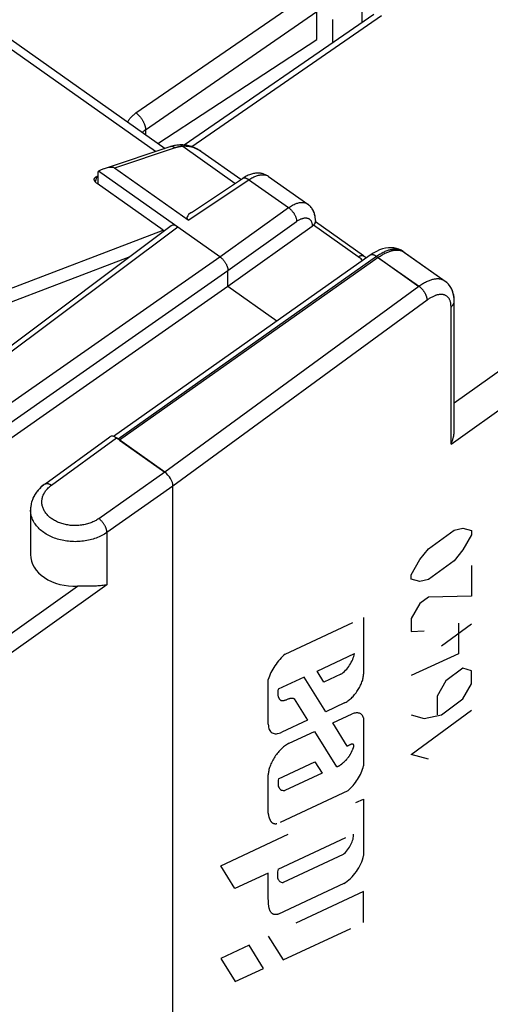
# Model space of a CAD drawing. Units: millimetres. Extents: x -33.8 to 33.7, y -37.2 to 37.2.
# Drawn here: x 6.2 to 16.5, y -12.4 to 9.1 of the extents above; entities that cross this region are included whole.
import ezdxf

# ---------------------------------------------------------------- set-up
doc = ezdxf.new("R2010")
doc.units = ezdxf.units.MM
doc.header["$LTSCALE"] = 16.335
doc.linetypes.add('HIDDEN', pattern=[0.2, 0.1, -0.1])
doc.layers.get('0').update_dxf_attribs({"linetype": 'CONTINUOUS'})
for name, color, linetype in [('ASSI', 7, 'CONTINUOUS'), ('CURVE', 7, 'CONTINUOUS'), ('RACCORDO', 7, 'CONTINUOUS')]:
    doc.layers.add(name, color=color, linetype=linetype)

msp = doc.modelspace()

# ---------------------------------------------------------------- linework, layer by layer
at = {"color": 250, "linetype": 'CONTINUOUS'}
for p, q in [((9.196, 6.241), (3.943, 9.955)), ((14.07, 3.92), (8.413, -0.08)), ((14.07, 3.92), (14.961, 3.29))]:
    msp.add_line(p, q, dxfattribs=at)
at = {"color": 7, "linetype": 'CONTINUOUS'}
for p, q in [((4.266, 9.946), (9.406, 6.311)), ((13.716, 9.07), (13.716, 9.581)), ((13.08, 8.631), (13.08, 9.131)), ((4.722, 2.743), (9.368, 4.519)), ((9.368, 4.519), (9.357, 4.479)), ((4.635, 2.413), (8.646, 3.945)), ((8.413, -0.08), (9.403, -0.78))]:
    msp.add_line(p, q, dxfattribs=at)
at = {"color": 250, "linetype": 'CONTINUOUS'}
for points in [[(14.524, 4.076), (14.508, 4.078), (14.492, 4.079), (14.475, 4.079), (14.458, 4.079), (14.441, 4.077), (14.423, 4.076), (14.405, 4.073), (14.387, 4.069), (14.369, 4.065), (14.35, 4.06), (14.331, 4.055), (14.312, 4.049), (14.292, 4.042), (14.273, 4.034), (14.253, 4.026), (14.233, 4.016), (14.213, 4.007), (14.193, 3.996), (14.172, 3.985), (14.152, 3.974), (14.131, 3.961), (14.111, 3.948), (14.09, 3.934), (14.07, 3.92)], [(14.555, 4.071), (14.54, 4.074), (14.524, 4.076)], [(14.647, 4.03), (14.637, 4.036), (14.624, 4.044), (14.611, 4.051), (14.598, 4.057), (14.584, 4.062), (14.57, 4.067), (14.555, 4.071)]]:
    msp.add_lwpolyline(points, dxfattribs=at)
at = {"layer": 'ASSI', "color": 250, "linetype": 'CONTINUOUS'}
for p, q in [((15.732, 0.741), (33.202, 13.222)), ((15.662, -0.165), (33.555, 12.619)), ((8.77, 7.087), (12.306, 9.525)), ((8.979, 6.722), (12.726, 9.307)), ((14.144, 9.213), (9.991, 6.348)), ((8.979, 6.731), (8.979, 6.613)), ((9.625, 6.324), (8.3, 5.881)), ((9.516, 6.348), (9.514, 6.347)), ((10.936, 5.546), (9.792, 6.355)), ((9.912, 4.741), (11.242, 5.626)), ((11.233, 5.632), (12.108, 5.014)), ((10.605, 3.94), (12.108, 5.014)), ((9.686, 4.59), (3.171, -0.296)), ((10.782, 3.638), (12.285, 4.712)), ((12.626, 4.608), (12.626, 4.602)), ((13.634, 3.938), (12.657, 4.629)), ((3.859, -0.782), (10.605, 3.94)), ((14.034, 3.945), (8.378, -0.055)), ((14.034, 3.945), (14.969, 3.285)), ((4.036, -1.084), (10.782, 3.638)), ((14.961, 3.29), (9.403, -0.78)), ((15.141, 2.991), (9.58, -1.082)), ((15.662, -0.165), (15.662, 2.842)), ((6.922, -1.064), (8.342, -0.03)), ((9.403, -0.78), (7.958, -1.797)), ((9.58, -1.082), (8.134, -2.098)), ((8.134, -2.098), (8.134, -3.247)), ((4.229, -5.601), (7.492, -3.276)), ((8.134, -3.247), (4.407, -5.901))]:
    msp.add_line(p, q, dxfattribs=at)
at = {"layer": 'ASSI', "color": 7, "linetype": 'CONTINUOUS'}
for p, q in [((12.726, 8.697), (12.726, 9.31)), ((13.971, 9.245), (9.824, 6.386)), ((9.251, 6.421), (12.726, 8.697)), ((9.514, 6.347), (8.076, 5.867)), ((11.063, 5.63), (10.214, 6.231)), ((9.912, 4.741), (8.3, 5.881)), ((7.934, 5.756), (7.934, 5.533)), ((10.605, 3.94), (7.952, 5.816)), ((9.983, 4.911), (11.1, 5.655)), ((11.671, 5.698), (12.527, 5.093)), ((9.54, 4.616), (3.024, -0.27)), ((12.626, 4.602), (10.782, 3.285)), ((12.696, 4.731), (12.696, 4.692)), ((13.747, 3.958), (12.696, 4.701)), ((13.89, 3.973), (8.277, 0.004)), ((13.96, 4.018), (13.89, 3.973)), ((14.612, 4.055), (14.568, 4.082)), ((14.612, 4.055), (15.531, 3.405)), ((10.782, 3.285), (10.782, 3.638)), ((10.782, 3.285), (4.036, -1.438)), ((11.849, 2.53), (10.782, 3.285)), ((15.57, 3.374), (15.53, 3.405)), ((15.732, 0.136), (15.732, 2.965)), ((6.776, -1.038), (8.197, -0.003)), ((9.403, -0.78), (8.342, -0.03)), ((9.58, -34.669), (9.58, -1.082)), ((6.464, -1.606), (6.464, -2.583)), ((7.652, -3.274), (7.602, -3.274)), ((7.732, -3.274), (7.652, -3.274)), ((7.788, -3.274), (7.732, -3.274))]:
    msp.add_line(p, q, dxfattribs=at)
at = {"layer": 'ASSI', "color": 250, "linetype": 'CONTINUOUS'}
for points in [[(8.587, 6.89), (8.595, 6.903), (8.604, 6.919), (8.615, 6.935), (8.626, 6.95), (8.637, 6.965), (8.65, 6.98), (8.663, 6.995), (8.677, 7.009), (8.691, 7.023), (8.706, 7.036), (8.721, 7.05), (8.737, 7.062), (8.753, 7.075), (8.77, 7.087)], [(8.77, 7.087), (8.779, 7.081), (8.787, 7.074), (8.796, 7.067), (8.804, 7.06), (8.813, 7.052), (8.821, 7.045), (8.829, 7.037), (8.837, 7.028), (8.845, 7.02), (8.853, 7.011), (8.861, 7.002), (8.868, 6.993), (8.876, 6.983), (8.883, 6.973), (8.89, 6.964), (8.897, 6.954), (8.904, 6.944), (8.91, 6.933), (8.916, 6.923), (8.922, 6.913), (8.928, 6.902), (8.933, 6.892), (8.938, 6.881), (8.943, 6.871), (8.948, 6.86), (8.952, 6.85), (8.956, 6.839), (8.96, 6.829), (8.963, 6.818), (8.966, 6.808), (8.969, 6.798), (8.971, 6.788), (8.973, 6.778), (8.975, 6.768), (8.977, 6.758), (8.978, 6.749), (8.978, 6.74), (8.979, 6.731)], [(8.909, 6.663), (8.912, 6.665), (8.92, 6.674), (8.929, 6.683), (8.938, 6.691), (8.948, 6.699), (8.958, 6.707), (8.968, 6.715), (8.979, 6.722)], [(9.625, 6.324), (9.617, 6.33), (9.609, 6.335), (9.6, 6.339), (9.592, 6.343), (9.583, 6.346), (9.574, 6.348), (9.566, 6.35), (9.557, 6.351), (9.549, 6.352), (9.54, 6.352), (9.532, 6.351), (9.524, 6.35), (9.516, 6.348)], [(9.792, 6.355), (9.778, 6.354), (9.764, 6.352), (9.751, 6.351), (9.738, 6.349), (9.726, 6.348), (9.714, 6.346), (9.703, 6.344), (9.692, 6.342), (9.681, 6.339), (9.671, 6.337), (9.661, 6.335), (9.651, 6.332), (9.642, 6.329), (9.634, 6.327), (9.625, 6.324)], [(9.792, 6.355), (9.787, 6.361), (9.781, 6.367), (9.775, 6.372), (9.769, 6.376), (9.763, 6.38), (9.757, 6.383), (9.751, 6.385), (9.744, 6.386), (9.738, 6.387), (9.731, 6.387)], [(10.214, 6.231), (10.188, 6.248), (10.164, 6.264), (10.139, 6.278), (10.115, 6.291), (10.09, 6.303), (10.066, 6.313), (10.042, 6.322), (10.018, 6.331), (9.994, 6.338), (9.971, 6.344), (9.947, 6.349), (9.924, 6.352), (9.901, 6.355), (9.879, 6.357), (9.857, 6.358), (9.835, 6.358), (9.813, 6.357), (9.792, 6.355)], [(11.1, 5.655), (11.106, 5.658), (11.112, 5.661), (11.118, 5.663), (11.125, 5.665), (11.132, 5.666), (11.139, 5.666), (11.147, 5.666), (11.155, 5.665), (11.163, 5.664), (11.171, 5.662), (11.18, 5.66), (11.188, 5.656), (11.197, 5.653), (11.206, 5.648), (11.215, 5.644), (11.224, 5.638), (11.233, 5.632)], [(11.242, 5.626), (11.263, 5.64), (11.285, 5.653), (11.306, 5.665), (11.327, 5.676), (11.348, 5.687), (11.369, 5.696), (11.389, 5.705), (11.41, 5.712), (11.43, 5.719), (11.449, 5.724), (11.469, 5.729), (11.488, 5.732), (11.506, 5.734), (11.524, 5.736), (11.542, 5.736), (11.559, 5.736), (11.576, 5.734), (11.592, 5.731), (11.608, 5.727), (11.623, 5.723), (11.637, 5.717), (11.651, 5.71), (11.664, 5.703), (11.671, 5.698)], [(12.108, 5.014), (12.129, 5.028), (12.15, 5.041), (12.17, 5.054), (12.191, 5.066), (12.211, 5.076), (12.232, 5.086), (12.252, 5.095), (12.272, 5.103), (12.291, 5.109), (12.31, 5.115), (12.329, 5.12), (12.348, 5.124), (12.366, 5.126), (12.384, 5.128), (12.401, 5.129), (12.418, 5.128), (12.434, 5.127), (12.45, 5.125), (12.465, 5.121), (12.48, 5.117), (12.494, 5.111), (12.507, 5.105), (12.52, 5.097), (12.527, 5.093)], [(12.108, 5.014), (12.117, 5.007), (12.127, 5), (12.136, 4.992), (12.145, 4.984), (12.154, 4.976), (12.163, 4.967), (12.172, 4.958), (12.181, 4.948), (12.189, 4.938), (12.197, 4.928), (12.205, 4.918), (12.213, 4.907), (12.22, 4.896), (12.227, 4.885), (12.234, 4.874), (12.24, 4.863), (12.246, 4.852), (12.252, 4.841), (12.257, 4.829), (12.262, 4.818), (12.266, 4.807), (12.27, 4.795), (12.274, 4.784), (12.277, 4.773), (12.279, 4.762), (12.281, 4.752), (12.283, 4.741), (12.284, 4.731), (12.285, 4.721), (12.285, 4.712)], [(12.285, 4.712), (12.298, 4.722), (12.312, 4.731), (12.326, 4.739), (12.34, 4.747), (12.353, 4.754), (12.367, 4.76), (12.38, 4.766), (12.393, 4.772), (12.406, 4.776), (12.419, 4.78), (12.431, 4.783), (12.444, 4.786), (12.456, 4.788), (12.467, 4.789), (12.479, 4.789), (12.49, 4.789), (12.501, 4.788), (12.511, 4.787), (12.521, 4.785), (12.531, 4.782), (12.54, 4.778), (12.549, 4.774), (12.558, 4.769), (12.566, 4.763), (12.573, 4.757), (12.58, 4.75), (12.587, 4.742), (12.593, 4.734), (12.599, 4.726), (12.604, 4.716), (12.608, 4.706), (12.613, 4.696), (12.616, 4.685), (12.619, 4.673), (12.622, 4.661), (12.623, 4.649), (12.625, 4.636), (12.626, 4.622), (12.626, 4.608)], [(12.688, 4.687), (12.685, 4.679), (12.681, 4.67), (12.676, 4.661), (12.67, 4.653), (12.664, 4.645), (12.658, 4.637), (12.651, 4.629), (12.643, 4.622), (12.635, 4.615), (12.626, 4.608)], [(12.693, 4.705), (12.691, 4.696), (12.688, 4.687)], [(12.696, 4.731), (12.696, 4.724), (12.695, 4.714), (12.693, 4.705)], [(14.505, 4.099), (14.489, 4.101), (14.473, 4.103), (14.457, 4.104), (14.44, 4.104), (14.423, 4.104), (14.406, 4.102), (14.388, 4.101), (14.37, 4.098), (14.352, 4.094), (14.333, 4.09), (14.315, 4.085), (14.296, 4.08), (14.276, 4.074), (14.257, 4.067), (14.237, 4.059), (14.217, 4.051), (14.198, 4.041), (14.177, 4.032), (14.157, 4.021), (14.137, 4.01), (14.117, 3.999), (14.096, 3.986), (14.076, 3.973), (14.055, 3.959), (14.034, 3.945)], [(14.563, 4.082), (14.549, 4.087), (14.534, 4.092), (14.52, 4.096), (14.505, 4.099)], [(13.634, 3.938), (13.642, 3.943), (13.65, 3.948), (13.658, 3.953), (13.666, 3.956), (13.674, 3.96), (13.682, 3.962), (13.689, 3.965), (13.697, 3.966), (13.704, 3.967), (13.711, 3.968), (13.717, 3.968), (13.723, 3.967), (13.729, 3.966), (13.735, 3.964), (13.741, 3.962), (13.746, 3.959), (13.747, 3.958)], [(13.728, 3.858), (13.712, 3.874), (13.693, 3.891), (13.674, 3.907), (13.655, 3.923), (13.634, 3.938)], [(13.946, 3.984), (13.939, 3.985), (13.933, 3.985), (13.927, 3.985), (13.921, 3.984), (13.915, 3.983), (13.909, 3.982), (13.904, 3.98), (13.899, 3.978), (13.894, 3.975)], [(13.981, 3.975), (13.974, 3.977), (13.967, 3.98), (13.96, 3.982), (13.953, 3.983), (13.946, 3.984)], [(14.034, 3.945), (14.027, 3.951), (14.019, 3.955), (14.011, 3.96), (14.004, 3.964), (13.996, 3.968), (13.989, 3.972), (13.981, 3.975)], [(14.589, 4.069), (14.576, 4.076), (14.563, 4.082)], [(14.612, 4.055), (14.602, 4.061), (14.589, 4.069)], [(15.53, 3.405), (15.521, 3.412), (15.508, 3.419), (15.496, 3.426), (15.482, 3.431), (15.469, 3.437), (15.454, 3.441), (15.44, 3.445), (15.425, 3.448), (15.41, 3.45), (15.394, 3.452), (15.378, 3.453), (15.361, 3.453), (15.344, 3.452), (15.327, 3.451), (15.31, 3.449), (15.292, 3.446), (15.274, 3.442), (15.256, 3.438), (15.237, 3.433), (15.219, 3.427), (15.2, 3.421), (15.181, 3.414), (15.161, 3.406), (15.142, 3.397), (15.122, 3.388), (15.102, 3.378), (15.082, 3.367), (15.062, 3.356), (15.042, 3.344), (15.022, 3.332), (15.002, 3.318), (14.981, 3.305), (14.961, 3.29)], [(15.141, 2.991), (15.141, 2.998), (15.14, 3.006), (15.139, 3.015), (15.138, 3.023), (15.137, 3.032), (15.135, 3.04), (15.133, 3.049), (15.13, 3.058), (15.127, 3.068), (15.124, 3.077), (15.121, 3.086), (15.117, 3.095), (15.113, 3.105), (15.108, 3.114), (15.104, 3.124), (15.099, 3.133), (15.094, 3.142), (15.088, 3.151), (15.082, 3.161), (15.077, 3.17), (15.07, 3.179), (15.064, 3.188), (15.058, 3.196), (15.051, 3.205), (15.044, 3.213), (15.037, 3.222), (15.03, 3.23), (15.023, 3.237), (15.015, 3.245), (15.008, 3.252), (15, 3.259), (14.992, 3.266), (14.984, 3.273), (14.977, 3.279), (14.969, 3.285)], [(15.662, 2.842), (15.662, 2.857), (15.661, 2.872), (15.66, 2.886), (15.658, 2.901), (15.656, 2.915), (15.654, 2.928), (15.651, 2.941), (15.648, 2.954), (15.644, 2.966), (15.64, 2.978), (15.635, 2.989), (15.63, 3), (15.625, 3.011), (15.619, 3.021), (15.613, 3.03), (15.606, 3.039), (15.599, 3.048), (15.592, 3.056), (15.584, 3.063), (15.576, 3.07), (15.568, 3.077), (15.559, 3.083), (15.55, 3.088), (15.54, 3.093), (15.53, 3.098), (15.52, 3.102), (15.509, 3.105), (15.498, 3.108), (15.487, 3.11), (15.476, 3.112), (15.464, 3.113), (15.452, 3.113), (15.44, 3.113), (15.427, 3.113), (15.414, 3.112), (15.401, 3.11), (15.388, 3.108), (15.375, 3.105), (15.361, 3.102), (15.347, 3.098), (15.333, 3.094), (15.319, 3.089), (15.305, 3.084), (15.29, 3.078), (15.276, 3.071), (15.261, 3.064), (15.246, 3.057), (15.231, 3.049), (15.216, 3.04), (15.201, 3.031), (15.186, 3.022), (15.171, 3.012), (15.156, 3.001), (15.141, 2.991)], [(15.662, 2.842), (15.669, 2.847), (15.676, 2.853), (15.683, 2.859), (15.689, 2.865), (15.695, 2.872), (15.7, 2.878), (15.705, 2.885), (15.71, 2.892), (15.714, 2.899), (15.718, 2.906), (15.721, 2.913), (15.724, 2.921), (15.727, 2.928), (15.729, 2.936), (15.73, 2.943), (15.731, 2.951), (15.732, 2.958), (15.732, 2.964)], [(7.958, -1.797), (7.938, -1.81), (7.917, -1.823), (7.896, -1.835), (7.875, -1.847), (7.852, -1.858), (7.829, -1.869), (7.806, -1.879), (7.782, -1.888), (7.758, -1.897), (7.733, -1.905), (7.708, -1.912), (7.682, -1.919), (7.656, -1.925), (7.63, -1.93), (7.603, -1.935), (7.577, -1.939), (7.55, -1.942), (7.523, -1.945), (7.496, -1.947), (7.468, -1.948), (7.441, -1.948), (7.414, -1.948), (7.387, -1.947), (7.36, -1.945), (7.333, -1.943), (7.306, -1.939), (7.279, -1.935), (7.253, -1.931), (7.227, -1.926), (7.201, -1.92), (7.175, -1.913), (7.15, -1.906), (7.125, -1.898), (7.101, -1.889), (7.077, -1.88), (7.054, -1.87), (7.031, -1.859), (7.009, -1.848), (6.987, -1.836), (6.966, -1.824), (6.946, -1.811), (6.927, -1.798), (6.908, -1.784), (6.889, -1.77), (6.872, -1.755), (6.855, -1.739), (6.84, -1.724), (6.825, -1.708), (6.811, -1.691), (6.797, -1.674), (6.785, -1.657), (6.774, -1.639), (6.763, -1.622), (6.754, -1.603), (6.745, -1.585), (6.738, -1.567), (6.731, -1.548), (6.725, -1.529), (6.721, -1.51), (6.717, -1.491), (6.714, -1.471), (6.713, -1.452), (6.712, -1.433), (6.712, -1.413), (6.714, -1.394), (6.716, -1.375), (6.72, -1.355), (6.724, -1.336), (6.729, -1.317), (6.736, -1.298), (6.743, -1.28), (6.752, -1.261), (6.761, -1.243), (6.771, -1.225), (6.782, -1.207), (6.794, -1.19), (6.807, -1.173), (6.821, -1.156), (6.836, -1.14), (6.852, -1.124), (6.868, -1.108), (6.885, -1.093), (6.903, -1.078), (6.922, -1.064)], [(6.776, -1.038), (6.778, -1.036), (6.784, -1.033), (6.79, -1.03), (6.796, -1.028), (6.803, -1.026), (6.81, -1.025), (6.817, -1.025), (6.825, -1.025), (6.833, -1.026), (6.841, -1.027), (6.85, -1.029), (6.858, -1.031), (6.867, -1.035), (6.876, -1.038), (6.885, -1.042), (6.894, -1.047), (6.903, -1.052), (6.913, -1.058), (6.922, -1.064)], [(8.134, -2.098), (8.108, -2.116), (8.08, -2.133), (8.052, -2.15), (8.023, -2.166), (7.993, -2.181), (7.962, -2.195), (7.931, -2.208), (7.899, -2.221), (7.866, -2.232), (7.833, -2.243), (7.799, -2.253), (7.765, -2.262), (7.73, -2.27), (7.695, -2.277), (7.659, -2.283), (7.623, -2.289), (7.587, -2.293), (7.551, -2.296), (7.515, -2.299), (7.478, -2.3), (7.442, -2.301), (7.405, -2.3), (7.369, -2.299), (7.332, -2.296), (7.296, -2.293), (7.26, -2.289), (7.224, -2.283), (7.189, -2.277), (7.154, -2.27), (7.119, -2.262), (7.085, -2.253), (7.051, -2.243), (7.018, -2.232), (6.985, -2.221), (6.953, -2.208), (6.922, -2.195), (6.892, -2.181), (6.862, -2.166), (6.833, -2.15), (6.805, -2.134), (6.778, -2.116), (6.751, -2.099), (6.726, -2.08), (6.702, -2.061), (6.678, -2.041), (6.656, -2.02), (6.635, -1.999), (6.615, -1.978), (6.596, -1.955), (6.578, -1.933), (6.562, -1.91), (6.546, -1.886), (6.532, -1.862), (6.519, -1.838), (6.508, -1.813), (6.498, -1.788), (6.489, -1.763), (6.481, -1.738), (6.475, -1.712), (6.47, -1.687), (6.467, -1.661), (6.464, -1.635), (6.464, -1.609)], [(8.134, -2.098), (8.134, -2.089), (8.133, -2.079), (8.132, -2.069), (8.13, -2.059), (8.128, -2.049), (8.125, -2.038), (8.122, -2.027), (8.119, -2.016), (8.115, -2.005), (8.11, -1.994), (8.105, -1.982), (8.1, -1.971), (8.094, -1.96), (8.088, -1.948), (8.082, -1.937), (8.075, -1.926), (8.068, -1.915), (8.061, -1.904), (8.053, -1.894), (8.045, -1.883), (8.037, -1.873), (8.029, -1.863), (8.021, -1.853), (8.012, -1.844), (8.003, -1.835), (7.994, -1.827), (7.985, -1.818), (7.976, -1.811), (7.967, -1.803), (7.958, -1.797)]]:
    msp.add_lwpolyline(points, dxfattribs=at)
at = {"layer": 'ASSI', "color": 7, "linetype": 'CONTINUOUS'}
for points in [[(9.731, 6.387), (9.718, 6.386), (9.69, 6.384), (9.663, 6.38), (9.636, 6.376), (9.61, 6.372), (9.583, 6.366), (9.558, 6.36), (9.533, 6.353), (9.514, 6.347)], [(10.214, 6.231), (10.192, 6.246), (10.161, 6.266), (10.131, 6.284), (10.101, 6.3), (10.071, 6.315), (10.041, 6.329), (10.012, 6.34), (9.983, 6.351), (9.955, 6.36), (9.927, 6.368), (9.899, 6.374), (9.872, 6.379), (9.845, 6.383), (9.818, 6.386), (9.792, 6.388), (9.766, 6.388), (9.741, 6.388), (9.731, 6.387)], [(11.671, 5.698), (11.667, 5.701), (11.651, 5.711), (11.636, 5.72), (11.619, 5.729), (11.602, 5.736), (11.585, 5.743), (11.567, 5.75), (11.549, 5.755), (11.531, 5.76), (11.512, 5.763), (11.492, 5.766), (11.472, 5.768), (11.452, 5.769), (11.431, 5.77), (11.41, 5.769), (11.388, 5.767), (11.366, 5.764), (11.343, 5.76), (11.32, 5.755), (11.297, 5.749), (11.274, 5.742), (11.251, 5.733), (11.227, 5.724), (11.204, 5.714), (11.18, 5.702), (11.157, 5.69), (11.134, 5.676), (11.111, 5.662), (11.1, 5.655)], [(12.696, 4.731), (12.696, 4.742), (12.695, 4.765), (12.693, 4.788), (12.691, 4.81), (12.687, 4.83), (12.683, 4.851), (12.678, 4.87), (12.673, 4.889), (12.666, 4.907), (12.659, 4.925), (12.652, 4.943), (12.643, 4.959), (12.634, 4.975), (12.624, 4.991), (12.614, 5.006), (12.603, 5.02), (12.592, 5.034), (12.58, 5.047), (12.567, 5.059), (12.554, 5.071), (12.541, 5.082), (12.527, 5.093)], [(12.657, 4.629), (12.661, 4.634), (12.666, 4.639), (12.67, 4.644), (12.674, 4.649), (12.678, 4.654), (12.681, 4.658), (12.684, 4.663), (12.687, 4.667), (12.689, 4.672), (12.692, 4.676), (12.693, 4.68), (12.695, 4.684), (12.696, 4.687), (12.696, 4.691), (12.696, 4.692)], [(14.568, 4.082), (14.52, 4.104), (14.468, 4.121), (14.413, 4.133), (14.355, 4.137), (14.294, 4.136), (14.231, 4.127), (14.164, 4.111), (14.097, 4.087), (14.029, 4.057), (13.96, 4.018)], [(10.605, 3.94), (10.614, 3.933), (10.624, 3.926), (10.633, 3.918), (10.642, 3.91), (10.651, 3.902), (10.66, 3.893), (10.668, 3.883), (10.677, 3.874), (10.685, 3.864), (10.693, 3.854), (10.701, 3.843), (10.709, 3.833), (10.716, 3.822), (10.723, 3.811), (10.73, 3.8), (10.736, 3.789), (10.742, 3.777), (10.748, 3.766), (10.753, 3.755), (10.758, 3.743), (10.763, 3.732), (10.766, 3.721), (10.77, 3.71), (10.773, 3.699), (10.776, 3.688), (10.778, 3.678), (10.78, 3.667), (10.781, 3.657), (10.782, 3.648), (10.782, 3.638)], [(13.806, 3.913), (13.787, 3.928), (13.762, 3.947), (13.747, 3.958)], [(15.732, 2.964), (15.731, 3.008), (15.724, 3.071), (15.712, 3.131), (15.694, 3.188), (15.671, 3.241), (15.642, 3.29), (15.608, 3.335), (15.57, 3.374)], [(15.662, -0.165), (15.667, -0.154), (15.672, -0.143), (15.677, -0.132), (15.681, -0.12), (15.686, -0.109), (15.69, -0.097), (15.694, -0.085), (15.698, -0.073), (15.702, -0.061), (15.705, -0.049), (15.708, -0.037), (15.712, -0.025), (15.715, -0.012), (15.717, 0), (15.72, 0.012), (15.722, 0.025), (15.724, 0.038), (15.726, 0.05), (15.728, 0.063), (15.729, 0.076), (15.73, 0.088), (15.731, 0.101), (15.732, 0.114), (15.732, 0.127), (15.732, 0.136)], [(8.335, -0.03), (8.328, -0.027), (8.322, -0.024)], [(8.378, -0.055), (8.37, -0.05), (8.363, -0.045), (8.356, -0.041), (8.349, -0.037), (8.342, -0.033), (8.335, -0.03)], [(6.776, -1.038), (6.763, -1.048), (6.738, -1.067), (6.715, -1.087), (6.692, -1.107), (6.671, -1.128), (6.651, -1.149), (6.631, -1.171), (6.613, -1.193), (6.595, -1.216), (6.579, -1.239), (6.564, -1.263), (6.55, -1.287), (6.537, -1.311), (6.524, -1.336), (6.513, -1.36), (6.504, -1.386), (6.495, -1.411), (6.487, -1.436), (6.48, -1.462), (6.475, -1.488), (6.47, -1.514), (6.467, -1.54), (6.465, -1.565)], [(6.465, -1.565), (6.464, -1.591), (6.464, -1.606)], [(7.602, -3.274), (7.579, -3.274), (7.556, -3.275), (7.534, -3.275), (7.513, -3.276), (7.492, -3.276)], [(8.134, -3.247), (8.108, -3.252), (8.08, -3.256), (8.052, -3.26), (8.024, -3.264), (7.995, -3.266), (7.966, -3.269), (7.936, -3.27), (7.906, -3.272), (7.877, -3.273), (7.847, -3.273), (7.817, -3.274), (7.788, -3.274)]]:
    msp.add_lwpolyline(points, dxfattribs=at)
for centre, major_axis, ratio, start_param, end_param in [((7.862, 5.584), (0.452, 0.282), 0.302153, 0.126068, 1.188247), ((8.075, 5.655), (-0.111, 0.172), 0.507494, 0.159082, 0.664714), ((10.432, 4.91), (0.547, 0.132), 0.299281, 2.456943, 3.397981), ((9.686, 4.413), (-0.144, 0.204), 0.499856, -0.95508, 0.014042), ((12.446, 4.725), (0.25, -0.004), 0.698275, -0.756051, -0.557875), ((8.342, -0.207), (-0.144, 0.204), 0.499964, -0.955257, 0.007022), ((9.403, -0.957), (-0.144, 0.204), 0.499975, -2.526233, -0.955436), ((7.446, -2.574), (0.982, 0.018), 0.715723, 3.128784, 4.746813)]:
    msp.add_ellipse(centre, major_axis=major_axis, ratio=ratio, start_param=start_param, end_param=end_param, dxfattribs=at)
at = {"layer": 'CURVE', "color": 7, "linetype": 'HIDDEN'}
for p, q in [((15.168, -2.46), (15.733, -2.046)), ((15.733, -2.046), (15.922, -2.004)), ((15.922, -2.004), (16.11, -2.057)), ((16.11, -2.153), (15.922, -2.483)), ((16.11, -2.057), (16.11, -2.153)), ((14.979, -2.694), (15.168, -2.46)), ((15.922, -2.483), (15.733, -2.717)), ((14.79, -3.024), (14.979, -2.694)), ((15.733, -2.717), (15.168, -3.132)), ((16.11, -2.825), (16.11, -3.497)), ((14.79, -3.12), (14.79, -3.024)), ((14.979, -3.174), (14.79, -3.12)), ((15.168, -3.132), (14.979, -3.174)), ((14.979, -3.654), (14.79, -3.984)), ((15.168, -3.515), (14.979, -3.654)), ((16.11, -3.497), (15.168, -3.515)), ((12.035, -4.764), (13.748, -3.962)), ((13.748, -3.962), (13.748, -5.199)), ((14.79, -3.984), (14.79, -4.271)), ((15.828, -4.088), (15.828, -4.76)), ((14.79, -4.271), (15.073, -4.256)), ((16.11, -4.105), (15.45, -4.588)), ((12.731, -5.135), (13.548, -4.753)), ((15.828, -4.76), (14.79, -5.231)), ((12.882, -5.379), (12.731, -5.135)), ((15.922, -5.074), (15.545, -5.351)), ((16.11, -5.128), (15.922, -5.074)), ((16.11, -5.416), (16.11, -5.128)), ((11.665, -6.3), (11.665, -5.32)), ((12.452, -5.265), (11.879, -5.533)), ((12.923, -6.024), (12.452, -5.265)), ((13.253, -5.205), (12.882, -5.379)), ((15.545, -5.351), (15.356, -5.681)), ((15.922, -5.746), (16.11, -5.416)), ((12.233, -5.743), (12.523, -6.211)), ((15.356, -5.681), (15.356, -6.096)), ((15.45, -6.091), (15.922, -5.746)), ((13.331, -5.833), (12.923, -6.024)), ((14.79, -6.958), (16.11, -5.992)), ((12.523, -6.211), (11.962, -6.473)), ((13.076, -6.27), (13.5, -6.072)), ((13.748, -6.159), (13.748, -7.213)), ((14.79, -6.095), (15.073, -6.176)), ((15.073, -6.176), (15.45, -6.091)), ((12.122, -6.716), (12.676, -6.457)), ((12.676, -6.457), (13.155, -7.229)), ((13.391, -6.778), (13.076, -6.27)), ((13.5, -6.876), (13.508, -6.859)), ((15.168, -7.066), (14.79, -6.958)), ((11.889, -7.494), (12.686, -7.121)), ((12.686, -7.121), (12.84, -7.37)), ((11.665, -8.243), (11.665, -7.41)), ((12.84, -7.37), (12.029, -7.749)), ((13.402, -7.755), (11.855, -8.479)), ((10.623, -9.401), (13.748, -7.938)), ((13.748, -7.938), (13.748, -9.177)), ((11.883, -9.473), (13.528, -8.703)), ((13.301, -9.151), (11.987, -9.766)), ((10.932, -9.898), (10.623, -9.401)), ((11.665, -9.563), (10.932, -9.898)), ((11.665, -10.1), (11.665, -9.563)), ((13.319, -9.788), (11.886, -10.459)), ((13.748, -9.964), (11.665, -10.939)), ((11.668, -10.18), (11.665, -10.1)), ((13.748, -10.641), (13.748, -9.964)), ((11.987, -11.459), (13.748, -10.641)), ((11.665, -10.939), (11.987, -11.459)), ((11.244, -11.136), (10.623, -11.426)), ((11.561, -11.647), (11.244, -11.136)), ((10.623, -11.426), (10.939, -11.936)), ((10.939, -11.936), (11.561, -11.647))]:
    msp.add_line(p, q, dxfattribs=at)
for points in [[(11.879, -5.533), (11.877, -5.545), (11.875, -5.557), (11.873, -5.568), (11.872, -5.579), (11.871, -5.59), (11.87, -5.6), (11.87, -5.61), (11.87, -5.62), (11.87, -5.629), (11.871, -5.639), (11.872, -5.648), (11.873, -5.656), (11.874, -5.665), (11.875, -5.673), (11.877, -5.681), (11.878, -5.687), (11.88, -5.692), (11.882, -5.698), (11.884, -5.703), (11.886, -5.708), (11.888, -5.713), (11.89, -5.718), (11.892, -5.723), (11.896, -5.729), (11.899, -5.735), (11.903, -5.74), (11.906, -5.744), (11.909, -5.748), (11.912, -5.752), (11.916, -5.755), (11.923, -5.762), (11.926, -5.765), (11.93, -5.768), (11.934, -5.771), (11.938, -5.774), (11.942, -5.776), (11.946, -5.778), (11.951, -5.779), (11.956, -5.781), (11.961, -5.782), (11.966, -5.782), (11.973, -5.782), (11.98, -5.782), (11.988, -5.782), (11.995, -5.781), (12.003, -5.779), (12.011, -5.777), (12.019, -5.775), (12.027, -5.773), (12.035, -5.77), (12.048, -5.766), (12.06, -5.761), (12.072, -5.756)], [(12.072, -5.756), (12.097, -5.746), (12.109, -5.742), (12.121, -5.737), (12.133, -5.734), (12.141, -5.731), (12.149, -5.729), (12.157, -5.728), (12.164, -5.726), (12.172, -5.725), (12.179, -5.725), (12.186, -5.725), (12.193, -5.726), (12.199, -5.727), (12.205, -5.729), (12.211, -5.731), (12.217, -5.733), (12.223, -5.736), (12.228, -5.739), (12.233, -5.743)], [(13.155, -7.229), (13.16, -7.229), (13.165, -7.228), (13.171, -7.227), (13.176, -7.226), (13.181, -7.224), (13.187, -7.222), (13.192, -7.22), (13.198, -7.218), (13.204, -7.215), (13.21, -7.212), (13.216, -7.209), (13.222, -7.206), (13.23, -7.201), (13.238, -7.196), (13.246, -7.19), (13.254, -7.184), (13.262, -7.178), (13.27, -7.171), (13.276, -7.166), (13.282, -7.161), (13.288, -7.156), (13.294, -7.151), (13.305, -7.14), (13.317, -7.13), (13.322, -7.125), (13.328, -7.12), (13.333, -7.115), (13.339, -7.11), (13.346, -7.103), (13.352, -7.096), (13.359, -7.089), (13.366, -7.083), (13.372, -7.076), (13.378, -7.069), (13.385, -7.061), (13.392, -7.053), (13.399, -7.045), (13.405, -7.037), (13.411, -7.029), (13.417, -7.021), (13.423, -7.013), (13.428, -7.005), (13.434, -6.998), (13.439, -6.99), (13.445, -6.98), (13.451, -6.97), (13.457, -6.961), (13.462, -6.951), (13.468, -6.942), (13.473, -6.932), (13.478, -6.922), (13.483, -6.913), (13.487, -6.904), (13.492, -6.894), (13.5, -6.876)], [(13.434, -6.76), (13.43, -6.762), (13.426, -6.764), (13.422, -6.766), (13.42, -6.767), (13.418, -6.768), (13.415, -6.769), (13.413, -6.77), (13.41, -6.771), (13.408, -6.773), (13.406, -6.774), (13.403, -6.775), (13.401, -6.775), (13.398, -6.776), (13.396, -6.777), (13.393, -6.778), (13.391, -6.778)], [(13.5, -6.732), (13.498, -6.732), (13.496, -6.733), (13.494, -6.733), (13.492, -6.733), (13.489, -6.734), (13.487, -6.735), (13.485, -6.735), (13.482, -6.736), (13.48, -6.737), (13.477, -6.738), (13.474, -6.739), (13.471, -6.741), (13.468, -6.742), (13.465, -6.744), (13.461, -6.745), (13.458, -6.747), (13.455, -6.749), (13.451, -6.75), (13.448, -6.752), (13.434, -6.76)], [(13.508, -6.859), (13.512, -6.85), (13.516, -6.841), (13.52, -6.833), (13.523, -6.825), (13.525, -6.819), (13.527, -6.814), (13.529, -6.808), (13.53, -6.803), (13.532, -6.798), (13.533, -6.792), (13.534, -6.787), (13.535, -6.782), (13.535, -6.777), (13.535, -6.773), (13.535, -6.768), (13.535, -6.764), (13.534, -6.76), (13.533, -6.756), (13.532, -6.752), (13.53, -6.749), (13.529, -6.746), (13.527, -6.743), (13.525, -6.74), (13.522, -6.738), (13.52, -6.736), (13.517, -6.735), (13.514, -6.733), (13.511, -6.733), (13.508, -6.732), (13.504, -6.732), (13.5, -6.732)], [(11.67, -8.272), (11.667, -8.253), (11.665, -8.243)], [(11.855, -8.479), (11.848, -8.481), (11.842, -8.482), (11.835, -8.483), (11.829, -8.484), (11.823, -8.484), (11.817, -8.484), (11.811, -8.484), (11.805, -8.483), (11.799, -8.482), (11.793, -8.481), (11.788, -8.48), (11.782, -8.478), (11.777, -8.476), (11.772, -8.473), (11.767, -8.47), (11.762, -8.467), (11.757, -8.464), (11.752, -8.46), (11.747, -8.456), (11.743, -8.452), (11.739, -8.447), (11.735, -8.443), (11.731, -8.437), (11.727, -8.432), (11.722, -8.425), (11.718, -8.418), (11.714, -8.411), (11.71, -8.403), (11.706, -8.395), (11.703, -8.387), (11.699, -8.378), (11.696, -8.369), (11.693, -8.36), (11.69, -8.35), (11.686, -8.338), (11.683, -8.326), (11.679, -8.313), (11.676, -8.299), (11.673, -8.286), (11.67, -8.272)], [(11.886, -10.459), (11.875, -10.461), (11.864, -10.464), (11.854, -10.465), (11.843, -10.466), (11.833, -10.467), (11.824, -10.467), (11.814, -10.466), (11.804, -10.465), (11.795, -10.464), (11.789, -10.462), (11.782, -10.46), (11.776, -10.458), (11.77, -10.456), (11.764, -10.453), (11.758, -10.45), (11.753, -10.446), (11.747, -10.443), (11.742, -10.439), (11.737, -10.434), (11.733, -10.43), (11.728, -10.425), (11.723, -10.418), (11.717, -10.411), (11.713, -10.403), (11.708, -10.395), (11.704, -10.387), (11.7, -10.378), (11.696, -10.367), (11.692, -10.356), (11.688, -10.345), (11.685, -10.333), (11.682, -10.321), (11.68, -10.308), (11.678, -10.295), (11.676, -10.282), (11.674, -10.268), (11.672, -10.254), (11.671, -10.236), (11.67, -10.218), (11.669, -10.2), (11.668, -10.18)]]:
    msp.add_lwpolyline(points, dxfattribs=at)
for centre, major_axis, start_param, end_param in [((12.071, -5.177), (0.353, 0.516), 1.031694, 2.159949), ((13.269, -4.906), (0.23, 0.337), -2.250855, -0.802454), ((13.415, -5.443), (0.271, 0.396), -2.448303, -0.62347), ((13.373, -6.539), (0.316, 0.463), -0.354278, 0.61583), ((12.062, -6.009), (0.323, 0.473), -3.765063, -2.448303), ((12.029, -7.143), (0.296, 0.433), 0.688057, 2.518123), ((13.359, -7.374), (0.331, 0.485), -2.087993, -0.927087), ((12.185, -7.365), (0.25, 0.366), -4.049595, -2.723166), ((13.276, -8.913), (0.206, 0.302), -2.09402, -0.528023), ((13.376, -9.362), (0.31, 0.454), -2.343023, -0.851255), ((12.178, -9.371), (0.256, 0.375), -4.127323, -2.845169)]:
    msp.add_ellipse(centre, major_axis=major_axis, ratio=0.491174, start_param=start_param, end_param=end_param, dxfattribs=at)
at = {"layer": 'RACCORDO', "color": 250, "linetype": 'CONTINUOUS'}
for p, q in [((15.732, 0.741), (33.202, 13.222)), ((15.662, -0.165), (33.555, 12.619)), ((8.77, 7.087), (12.306, 9.525)), ((8.979, 6.722), (12.726, 9.307)), ((14.144, 9.213), (9.991, 6.348)), ((8.979, 6.731), (8.979, 6.613)), ((9.625, 6.324), (8.3, 5.881)), ((9.516, 6.348), (9.514, 6.347)), ((10.936, 5.546), (9.792, 6.355)), ((7.911, 5.695), (7.88, 5.578)), ((9.912, 4.741), (11.242, 5.626)), ((11.233, 5.632), (12.108, 5.014)), ((10.605, 3.94), (12.108, 5.014)), ((9.686, 4.59), (3.171, -0.296)), ((10.782, 3.638), (12.285, 4.712)), ((12.626, 4.608), (12.626, 4.602)), ((13.634, 3.938), (12.657, 4.629)), ((3.859, -0.782), (10.605, 3.94)), ((4.036, -1.084), (10.782, 3.638)), ((14.961, 3.29), (9.403, -0.78)), ((15.141, 2.991), (9.58, -1.082)), ((15.662, -0.165), (15.662, 2.842)), ((6.922, -1.064), (8.342, -0.03)), ((9.403, -0.78), (7.958, -1.797)), ((9.58, -1.082), (8.134, -2.098)), ((8.134, -2.098), (8.134, -3.247)), ((4.229, -5.601), (7.492, -3.276)), ((8.134, -3.247), (4.407, -5.901))]:
    msp.add_line(p, q, dxfattribs=at)
at = {"layer": 'RACCORDO', "color": 7, "linetype": 'CONTINUOUS'}
for p, q in [((12.726, 8.697), (12.726, 9.307)), ((13.97, 9.245), (9.824, 6.386)), ((9.251, 6.421), (12.726, 8.697)), ((9.514, 6.347), (8.076, 5.867)), ((11.063, 5.63), (10.214, 6.231)), ((9.912, 4.741), (8.3, 5.881)), ((7.934, 5.704), (7.911, 5.695)), ((7.934, 5.756), (7.934, 5.533)), ((10.605, 3.94), (7.952, 5.816)), ((9.983, 4.911), (11.1, 5.655)), ((11.671, 5.698), (12.527, 5.093)), ((9.368, 4.519), (7.918, 5.544)), ((9.54, 4.616), (3.024, -0.27)), ((12.626, 4.602), (10.782, 3.285)), ((12.696, 4.731), (12.696, 4.692)), ((13.747, 3.958), (12.696, 4.701)), ((14.647, 4.03), (15.531, 3.405)), ((10.782, 3.285), (10.782, 3.638)), ((10.782, 3.285), (4.036, -1.438)), ((11.849, 2.53), (10.782, 3.285)), ((15.732, 0.136), (15.732, 2.965)), ((6.776, -1.038), (8.197, -0.003)), ((9.403, -0.78), (8.342, -0.03)), ((9.58, -34.669), (9.58, -1.082)), ((6.464, -1.582), (6.464, -1.606)), ((6.464, -1.606), (6.464, -2.583)), ((7.652, -3.274), (7.602, -3.274)), ((7.732, -3.274), (7.652, -3.274)), ((7.788, -3.274), (7.732, -3.274))]:
    msp.add_line(p, q, dxfattribs=at)
at = {"layer": 'RACCORDO', "color": 250, "linetype": 'CONTINUOUS'}
for points in [[(8.587, 6.89), (8.595, 6.903), (8.604, 6.919), (8.615, 6.935), (8.626, 6.95), (8.637, 6.965), (8.65, 6.98), (8.663, 6.995), (8.677, 7.009), (8.691, 7.023), (8.706, 7.036), (8.721, 7.05), (8.737, 7.062), (8.753, 7.075), (8.77, 7.087)], [(8.77, 7.087), (8.779, 7.081), (8.787, 7.074), (8.796, 7.067), (8.804, 7.06), (8.813, 7.052), (8.821, 7.045), (8.829, 7.037), (8.837, 7.028), (8.845, 7.02), (8.853, 7.011), (8.861, 7.002), (8.868, 6.993), (8.876, 6.983), (8.883, 6.973), (8.89, 6.964), (8.897, 6.954), (8.904, 6.944), (8.91, 6.933), (8.916, 6.923), (8.922, 6.913), (8.928, 6.902), (8.933, 6.892), (8.938, 6.881), (8.943, 6.871), (8.948, 6.86), (8.952, 6.85), (8.956, 6.839), (8.96, 6.829), (8.963, 6.818), (8.966, 6.808), (8.969, 6.798), (8.971, 6.788), (8.973, 6.778), (8.975, 6.768), (8.977, 6.758), (8.978, 6.749), (8.978, 6.74), (8.979, 6.731)], [(8.909, 6.663), (8.912, 6.665), (8.92, 6.674), (8.929, 6.683), (8.938, 6.691), (8.948, 6.699), (8.958, 6.707), (8.968, 6.715), (8.979, 6.722)], [(9.625, 6.324), (9.617, 6.33), (9.609, 6.335), (9.6, 6.339), (9.592, 6.343), (9.583, 6.346), (9.574, 6.348), (9.566, 6.35), (9.557, 6.351), (9.549, 6.352), (9.54, 6.352), (9.532, 6.351), (9.524, 6.35), (9.516, 6.348)], [(9.792, 6.355), (9.778, 6.354), (9.764, 6.352), (9.751, 6.351), (9.738, 6.349), (9.726, 6.348), (9.714, 6.346), (9.703, 6.344), (9.692, 6.342), (9.681, 6.339), (9.671, 6.337), (9.661, 6.335), (9.651, 6.332), (9.642, 6.329), (9.634, 6.327), (9.625, 6.324)], [(9.792, 6.355), (9.787, 6.361), (9.781, 6.367), (9.775, 6.372), (9.769, 6.376), (9.763, 6.38), (9.757, 6.383), (9.751, 6.385), (9.744, 6.386), (9.738, 6.387), (9.731, 6.387)], [(10.214, 6.231), (10.188, 6.248), (10.164, 6.264), (10.139, 6.278), (10.115, 6.291), (10.09, 6.303), (10.066, 6.313), (10.042, 6.322), (10.018, 6.331), (9.994, 6.338), (9.971, 6.344), (9.947, 6.349), (9.924, 6.352), (9.901, 6.355), (9.879, 6.357), (9.857, 6.358), (9.835, 6.358), (9.813, 6.357), (9.792, 6.355)], [(11.1, 5.655), (11.106, 5.658), (11.112, 5.661), (11.118, 5.663), (11.125, 5.665), (11.132, 5.666), (11.139, 5.666), (11.147, 5.666), (11.155, 5.665), (11.163, 5.664), (11.171, 5.662), (11.18, 5.66), (11.188, 5.656), (11.197, 5.653), (11.206, 5.648), (11.215, 5.644), (11.224, 5.638), (11.233, 5.632)], [(11.242, 5.626), (11.263, 5.64), (11.285, 5.653), (11.306, 5.665), (11.327, 5.676), (11.348, 5.687), (11.369, 5.696), (11.389, 5.705), (11.41, 5.712), (11.43, 5.719), (11.449, 5.724), (11.469, 5.729), (11.488, 5.732), (11.506, 5.734), (11.524, 5.736), (11.542, 5.736), (11.559, 5.736), (11.576, 5.734), (11.592, 5.731), (11.608, 5.727), (11.623, 5.723), (11.637, 5.717), (11.651, 5.71), (11.664, 5.703), (11.671, 5.698)], [(12.108, 5.014), (12.129, 5.028), (12.15, 5.041), (12.17, 5.054), (12.191, 5.066), (12.211, 5.076), (12.232, 5.086), (12.252, 5.095), (12.272, 5.103), (12.291, 5.109), (12.31, 5.115), (12.329, 5.12), (12.348, 5.124), (12.366, 5.126), (12.384, 5.128), (12.401, 5.129), (12.418, 5.128), (12.434, 5.127), (12.45, 5.125), (12.465, 5.121), (12.48, 5.117), (12.494, 5.111), (12.507, 5.105), (12.52, 5.097), (12.527, 5.093)], [(12.108, 5.014), (12.117, 5.007), (12.127, 5), (12.136, 4.992), (12.145, 4.984), (12.154, 4.976), (12.163, 4.967), (12.172, 4.958), (12.181, 4.948), (12.189, 4.938), (12.197, 4.928), (12.205, 4.918), (12.213, 4.907), (12.22, 4.896), (12.227, 4.885), (12.234, 4.874), (12.24, 4.863), (12.246, 4.852), (12.252, 4.841), (12.257, 4.829), (12.262, 4.818), (12.266, 4.807), (12.27, 4.795), (12.274, 4.784), (12.277, 4.773), (12.279, 4.762), (12.281, 4.752), (12.283, 4.741), (12.284, 4.731), (12.285, 4.721), (12.285, 4.712)], [(12.285, 4.712), (12.298, 4.722), (12.312, 4.731), (12.326, 4.739), (12.34, 4.747), (12.353, 4.754), (12.367, 4.76), (12.38, 4.766), (12.393, 4.772), (12.406, 4.776), (12.419, 4.78), (12.431, 4.783), (12.444, 4.786), (12.456, 4.788), (12.467, 4.789), (12.479, 4.789), (12.49, 4.789), (12.501, 4.788), (12.511, 4.787), (12.521, 4.785), (12.531, 4.782), (12.54, 4.778), (12.549, 4.774), (12.558, 4.769), (12.566, 4.763), (12.573, 4.757), (12.58, 4.75), (12.587, 4.742), (12.593, 4.734), (12.599, 4.726), (12.604, 4.716), (12.608, 4.706), (12.613, 4.696), (12.616, 4.685), (12.619, 4.673), (12.622, 4.661), (12.623, 4.649), (12.625, 4.636), (12.626, 4.622), (12.626, 4.608)], [(12.688, 4.687), (12.685, 4.679), (12.681, 4.67), (12.676, 4.661), (12.67, 4.653), (12.664, 4.645), (12.658, 4.637), (12.651, 4.629), (12.643, 4.622), (12.635, 4.615), (12.626, 4.608)], [(12.693, 4.705), (12.691, 4.696), (12.688, 4.687)], [(12.696, 4.731), (12.696, 4.724), (12.695, 4.714), (12.693, 4.705)], [(13.634, 3.938), (13.642, 3.943), (13.65, 3.948), (13.658, 3.953), (13.666, 3.956), (13.674, 3.96), (13.682, 3.962), (13.689, 3.965), (13.697, 3.966), (13.704, 3.967), (13.711, 3.968), (13.717, 3.968), (13.723, 3.967), (13.729, 3.966), (13.735, 3.964), (13.741, 3.962), (13.746, 3.959), (13.747, 3.958)], [(13.728, 3.858), (13.712, 3.874), (13.693, 3.891), (13.674, 3.907), (13.655, 3.923), (13.634, 3.938)], [(15.469, 3.437), (15.454, 3.441), (15.44, 3.445), (15.425, 3.448), (15.41, 3.45), (15.394, 3.452), (15.378, 3.453), (15.361, 3.453), (15.344, 3.452), (15.327, 3.451), (15.31, 3.449), (15.292, 3.446), (15.274, 3.442), (15.256, 3.438), (15.237, 3.433), (15.219, 3.427), (15.2, 3.421), (15.181, 3.414), (15.161, 3.406), (15.142, 3.397), (15.122, 3.388), (15.102, 3.378), (15.082, 3.367), (15.062, 3.356), (15.042, 3.344), (15.022, 3.332), (15.002, 3.318), (14.981, 3.305), (14.961, 3.29)], [(15.141, 2.991), (15.141, 2.998), (15.14, 3.006), (15.139, 3.015), (15.138, 3.023), (15.137, 3.032), (15.135, 3.04), (15.133, 3.049), (15.13, 3.058), (15.127, 3.068), (15.124, 3.077), (15.121, 3.086), (15.117, 3.095), (15.113, 3.105), (15.108, 3.114), (15.104, 3.124), (15.099, 3.133), (15.094, 3.142), (15.088, 3.151), (15.082, 3.161), (15.077, 3.17), (15.07, 3.179), (15.064, 3.188), (15.058, 3.196), (15.051, 3.205), (15.044, 3.213), (15.037, 3.222), (15.03, 3.23), (15.023, 3.237), (15.015, 3.245), (15.008, 3.252), (15, 3.259), (14.992, 3.266), (14.984, 3.273), (14.977, 3.279), (14.969, 3.285), (14.961, 3.29)], [(15.531, 3.405), (15.521, 3.412), (15.508, 3.419), (15.496, 3.426), (15.482, 3.431), (15.469, 3.437)], [(15.662, 2.842), (15.662, 2.857), (15.661, 2.872), (15.66, 2.886), (15.658, 2.901), (15.656, 2.915), (15.654, 2.928), (15.651, 2.941), (15.648, 2.954), (15.644, 2.966), (15.64, 2.978), (15.635, 2.989), (15.63, 3), (15.625, 3.011), (15.619, 3.021), (15.613, 3.03), (15.606, 3.039), (15.599, 3.048), (15.592, 3.056), (15.584, 3.063), (15.576, 3.07), (15.568, 3.077), (15.559, 3.083), (15.55, 3.088), (15.54, 3.093), (15.53, 3.098), (15.52, 3.102), (15.509, 3.105), (15.498, 3.108), (15.487, 3.11), (15.476, 3.112), (15.464, 3.113), (15.452, 3.113), (15.44, 3.113), (15.427, 3.113), (15.414, 3.112), (15.401, 3.11), (15.388, 3.108), (15.375, 3.105), (15.361, 3.102), (15.347, 3.098), (15.333, 3.094), (15.319, 3.089), (15.305, 3.084), (15.29, 3.078), (15.276, 3.071), (15.261, 3.064), (15.246, 3.057), (15.231, 3.049), (15.216, 3.04), (15.201, 3.031), (15.186, 3.022), (15.171, 3.012), (15.156, 3.001), (15.141, 2.991)], [(15.662, 2.842), (15.669, 2.847), (15.676, 2.853), (15.683, 2.859), (15.689, 2.865), (15.695, 2.872), (15.7, 2.878), (15.705, 2.885), (15.71, 2.892), (15.714, 2.899), (15.718, 2.906), (15.721, 2.913), (15.724, 2.921), (15.727, 2.928), (15.729, 2.936), (15.73, 2.943), (15.731, 2.951), (15.732, 2.958), (15.732, 2.965)], [(7.958, -1.797), (7.938, -1.81), (7.917, -1.823), (7.896, -1.835), (7.875, -1.847), (7.852, -1.858), (7.829, -1.869), (7.806, -1.879), (7.782, -1.888), (7.758, -1.897), (7.733, -1.905), (7.708, -1.912), (7.682, -1.919), (7.656, -1.925), (7.63, -1.93), (7.603, -1.935), (7.577, -1.939), (7.55, -1.942), (7.523, -1.945), (7.496, -1.947), (7.468, -1.948), (7.441, -1.948), (7.414, -1.948), (7.387, -1.947), (7.36, -1.945), (7.333, -1.943), (7.306, -1.939), (7.279, -1.935), (7.253, -1.931), (7.227, -1.926), (7.201, -1.92), (7.175, -1.913), (7.15, -1.906), (7.125, -1.898), (7.101, -1.889), (7.077, -1.88), (7.054, -1.87), (7.031, -1.859), (7.009, -1.848), (6.987, -1.836), (6.966, -1.824), (6.946, -1.811), (6.927, -1.798), (6.908, -1.784), (6.889, -1.77), (6.872, -1.755), (6.855, -1.739), (6.84, -1.724), (6.825, -1.708), (6.811, -1.691), (6.797, -1.674), (6.785, -1.657), (6.774, -1.639), (6.763, -1.622), (6.754, -1.603), (6.745, -1.585), (6.738, -1.567), (6.731, -1.548), (6.725, -1.529), (6.721, -1.51), (6.717, -1.491), (6.714, -1.471), (6.713, -1.452), (6.712, -1.433), (6.712, -1.413), (6.714, -1.394), (6.716, -1.375), (6.72, -1.355), (6.724, -1.336), (6.729, -1.317), (6.736, -1.298), (6.743, -1.28), (6.752, -1.261), (6.761, -1.243), (6.771, -1.225), (6.782, -1.207), (6.794, -1.19), (6.807, -1.173), (6.821, -1.156), (6.836, -1.14), (6.852, -1.124), (6.868, -1.108), (6.885, -1.093), (6.903, -1.078), (6.922, -1.064)], [(6.776, -1.038), (6.778, -1.036), (6.784, -1.033), (6.79, -1.03), (6.796, -1.028), (6.803, -1.026), (6.81, -1.025), (6.817, -1.025), (6.825, -1.025), (6.833, -1.026), (6.841, -1.027), (6.85, -1.029), (6.858, -1.031), (6.867, -1.035), (6.876, -1.038), (6.885, -1.042), (6.894, -1.047), (6.903, -1.052), (6.913, -1.058), (6.922, -1.064)], [(8.134, -2.098), (8.108, -2.116), (8.08, -2.133), (8.052, -2.15), (8.023, -2.166), (7.993, -2.181), (7.962, -2.195), (7.931, -2.208), (7.899, -2.221), (7.866, -2.232), (7.833, -2.243), (7.799, -2.253), (7.765, -2.262), (7.73, -2.27), (7.695, -2.277), (7.659, -2.283), (7.623, -2.289), (7.587, -2.293), (7.551, -2.296), (7.515, -2.299), (7.478, -2.3), (7.442, -2.301), (7.405, -2.3), (7.369, -2.299), (7.332, -2.296), (7.296, -2.293), (7.26, -2.289), (7.224, -2.283), (7.189, -2.277), (7.154, -2.27), (7.119, -2.262), (7.085, -2.253), (7.051, -2.243), (7.018, -2.232), (6.985, -2.221), (6.953, -2.208), (6.922, -2.195), (6.892, -2.181), (6.862, -2.166), (6.833, -2.15), (6.805, -2.134), (6.778, -2.116), (6.751, -2.099), (6.726, -2.08), (6.702, -2.061), (6.678, -2.041), (6.656, -2.02), (6.635, -1.999), (6.615, -1.978), (6.596, -1.955), (6.578, -1.933), (6.562, -1.91), (6.546, -1.886), (6.532, -1.862), (6.519, -1.838), (6.508, -1.813), (6.498, -1.788), (6.489, -1.763), (6.481, -1.738), (6.475, -1.712), (6.47, -1.687), (6.467, -1.661), (6.464, -1.635), (6.464, -1.609)], [(8.134, -2.098), (8.134, -2.089), (8.133, -2.079), (8.132, -2.069), (8.13, -2.059), (8.128, -2.049), (8.125, -2.038), (8.122, -2.027), (8.119, -2.016), (8.115, -2.005), (8.11, -1.994), (8.105, -1.982), (8.1, -1.971), (8.094, -1.96), (8.088, -1.948), (8.082, -1.937), (8.075, -1.926), (8.068, -1.915), (8.061, -1.904), (8.053, -1.894), (8.045, -1.883), (8.037, -1.873), (8.029, -1.863), (8.021, -1.853), (8.012, -1.844), (8.003, -1.835), (7.994, -1.827), (7.985, -1.818), (7.976, -1.811), (7.967, -1.803), (7.958, -1.797)]]:
    msp.add_lwpolyline(points, dxfattribs=at)
at = {"layer": 'RACCORDO', "color": 7, "linetype": 'CONTINUOUS'}
for points in [[(9.731, 6.387), (9.718, 6.386), (9.69, 6.384), (9.663, 6.38), (9.636, 6.376), (9.61, 6.372), (9.583, 6.366), (9.558, 6.36), (9.533, 6.353), (9.514, 6.347)], [(10.214, 6.231), (10.192, 6.246), (10.161, 6.266), (10.131, 6.284), (10.101, 6.3), (10.071, 6.315), (10.041, 6.329), (10.012, 6.34), (9.983, 6.351), (9.955, 6.36), (9.927, 6.368), (9.899, 6.374), (9.872, 6.379), (9.845, 6.383), (9.818, 6.386), (9.792, 6.388), (9.766, 6.388), (9.741, 6.388), (9.731, 6.387)], [(7.918, 5.544), (7.909, 5.55), (7.901, 5.557), (7.893, 5.564), (7.886, 5.571), (7.88, 5.579), (7.874, 5.586), (7.869, 5.593), (7.865, 5.601), (7.862, 5.608), (7.86, 5.615), (7.858, 5.622), (7.857, 5.63), (7.857, 5.636), (7.858, 5.643), (7.859, 5.646)], [(7.859, 5.646), (7.86, 5.65), (7.863, 5.656), (7.866, 5.662), (7.87, 5.668), (7.875, 5.673), (7.881, 5.678), (7.888, 5.683), (7.895, 5.688), (7.903, 5.692), (7.911, 5.695)], [(11.671, 5.698), (11.667, 5.701), (11.651, 5.711), (11.636, 5.72), (11.619, 5.729), (11.602, 5.736), (11.585, 5.743), (11.567, 5.75), (11.549, 5.755), (11.531, 5.76), (11.512, 5.763), (11.492, 5.766), (11.472, 5.768), (11.452, 5.769), (11.431, 5.77), (11.41, 5.769), (11.388, 5.767), (11.366, 5.764), (11.343, 5.76), (11.32, 5.755), (11.297, 5.749), (11.274, 5.742), (11.251, 5.733), (11.227, 5.724), (11.204, 5.714), (11.18, 5.702), (11.157, 5.69), (11.134, 5.676), (11.111, 5.662), (11.1, 5.655)], [(12.696, 4.731), (12.696, 4.745), (12.695, 4.772), (12.692, 4.797), (12.689, 4.822), (12.684, 4.845), (12.679, 4.867), (12.673, 4.889), (12.665, 4.91), (12.657, 4.93), (12.648, 4.95), (12.638, 4.969), (12.627, 4.987), (12.616, 5.004), (12.603, 5.02), (12.59, 5.036), (12.576, 5.051), (12.562, 5.064), (12.547, 5.077), (12.531, 5.089), (12.527, 5.093)], [(12.657, 4.629), (12.661, 4.634), (12.666, 4.639), (12.67, 4.644), (12.674, 4.649), (12.678, 4.654), (12.681, 4.658), (12.684, 4.663), (12.687, 4.667), (12.689, 4.672), (12.692, 4.676), (12.693, 4.68), (12.695, 4.684), (12.696, 4.687), (12.696, 4.691), (12.696, 4.692)], [(10.605, 3.94), (10.614, 3.933), (10.624, 3.926), (10.633, 3.918), (10.642, 3.91), (10.651, 3.902), (10.66, 3.893), (10.668, 3.883), (10.677, 3.874), (10.685, 3.864), (10.693, 3.854), (10.701, 3.843), (10.709, 3.833), (10.716, 3.822), (10.723, 3.811), (10.73, 3.8), (10.736, 3.789), (10.742, 3.777), (10.748, 3.766), (10.753, 3.755), (10.758, 3.743), (10.763, 3.732), (10.766, 3.721), (10.77, 3.71), (10.773, 3.699), (10.776, 3.688), (10.778, 3.678), (10.78, 3.667), (10.781, 3.657), (10.782, 3.648), (10.782, 3.638)], [(13.806, 3.913), (13.787, 3.928), (13.762, 3.947), (13.747, 3.958)], [(15.578, 3.366), (15.565, 3.378), (15.552, 3.389), (15.538, 3.4), (15.531, 3.405)], [(15.615, 3.326), (15.603, 3.34), (15.591, 3.353), (15.578, 3.366)], [(15.731, 3.005), (15.729, 3.029), (15.727, 3.052), (15.724, 3.074), (15.72, 3.096), (15.716, 3.117), (15.711, 3.137), (15.705, 3.157), (15.699, 3.176), (15.692, 3.195), (15.684, 3.213), (15.676, 3.231), (15.667, 3.248), (15.658, 3.265), (15.648, 3.281), (15.638, 3.297), (15.627, 3.312), (15.615, 3.326)], [(15.732, 2.965), (15.732, 2.981), (15.731, 3.005)], [(15.662, -0.165), (15.667, -0.154), (15.672, -0.143), (15.677, -0.132), (15.681, -0.12), (15.686, -0.109), (15.69, -0.097), (15.694, -0.085), (15.698, -0.073), (15.702, -0.061), (15.705, -0.049), (15.708, -0.037), (15.712, -0.025), (15.715, -0.012), (15.717, 0), (15.72, 0.012), (15.722, 0.025), (15.724, 0.038), (15.726, 0.05), (15.728, 0.063), (15.729, 0.076), (15.73, 0.088), (15.731, 0.101), (15.732, 0.114), (15.732, 0.127), (15.732, 0.136)], [(6.776, -1.038), (6.759, -1.05), (6.732, -1.072), (6.706, -1.094), (6.682, -1.117), (6.658, -1.141), (6.636, -1.166), (6.615, -1.191), (6.595, -1.216), (6.577, -1.242), (6.56, -1.269), (6.545, -1.296), (6.53, -1.323), (6.517, -1.351), (6.506, -1.379), (6.496, -1.408), (6.487, -1.436), (6.48, -1.465), (6.474, -1.494), (6.469, -1.523), (6.466, -1.552), (6.464, -1.582)], [(7.602, -3.274), (7.579, -3.274), (7.556, -3.275), (7.534, -3.275), (7.513, -3.276), (7.492, -3.276)], [(8.134, -3.247), (8.108, -3.252), (8.08, -3.256), (8.052, -3.26), (8.024, -3.264), (7.995, -3.266), (7.966, -3.269), (7.936, -3.27), (7.906, -3.272), (7.877, -3.273), (7.847, -3.273), (7.817, -3.274), (7.788, -3.274)]]:
    msp.add_lwpolyline(points, dxfattribs=at)
for centre, major_axis, ratio, start_param, end_param in [((7.862, 5.584), (0.452, 0.282), 0.302153, 0.126068, 1.188247), ((8.075, 5.655), (-0.111, 0.172), 0.507494, 0.159082, 0.664714), ((10.432, 4.91), (0.547, 0.132), 0.299281, 2.456943, 3.397981), ((9.686, 4.413), (-0.144, 0.204), 0.499856, -0.95508, 0.014042), ((12.446, 4.725), (0.25, -0.004), 0.698275, -0.756051, -0.557875), ((8.342, -0.207), (-0.144, 0.204), 0.499964, -0.955257, 0.007022), ((9.403, -0.957), (-0.144, 0.204), 0.499975, -2.526233, -0.955436), ((7.446, -2.574), (0.982, 0.018), 0.715723, 3.128784, 4.746813)]:
    msp.add_ellipse(centre, major_axis=major_axis, ratio=ratio, start_param=start_param, end_param=end_param, dxfattribs=at)

doc.saveas('drawing.dxf')
